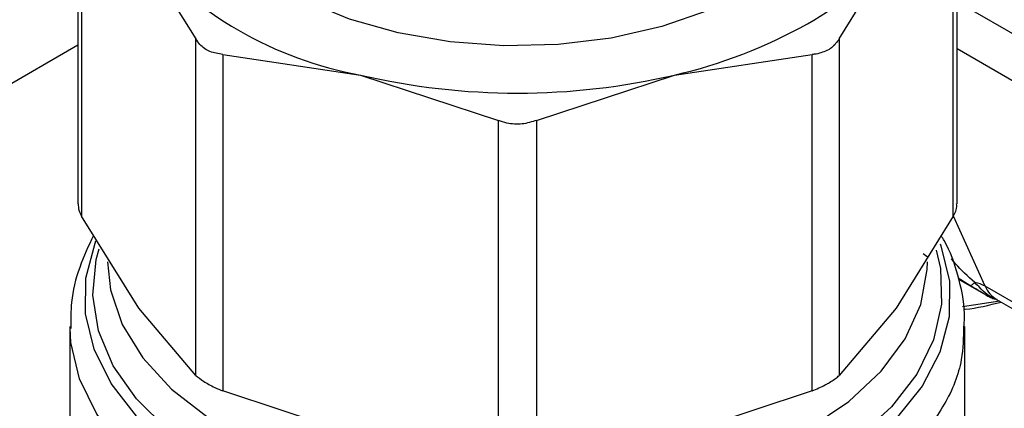
# Model space of a CAD drawing. Extents: x 0.4 to 10.6, y 0.4 to 8.1.
# Drawn here: x 4.1 to 4.2, y 5.6 to 5.6 of the extents above; entities that cross this region are included whole.
import ezdxf

# ---------------------------------------------------------------- set-up
doc = ezdxf.new("R2010")
doc.units = 0
doc.linetypes.add('SLD-SOLID', pattern=[0])
doc.layers.get('0').update_dxf_attribs({"linetype": 'CONTINUOUS'})

msp = doc.modelspace()

# ---------------------------------------------------------------- linework, layer by layer
at = {"color": 7, "linetype": 'SLD-SOLID'}
for p, q in [((4.08666875817811, 5.639217816408516), (4.086668758178108, 5.612937772780504)), ((4.155906741186732, 5.612937772780503), (4.155906741186734, 5.639217816408518)), ((4.086968445312705, 5.638457867138461), (4.086968445310041, 5.611958206044878)), ((4.155607054054695, 5.611958206044728), (4.155607054052103, 5.638457867138475)), ((4.091461717621852, 5.633170951392236), (4.095954989748225, 5.62593335768729)), ((4.146620509361838, 5.625933357224996), (4.151113781835685, 5.633170951520298)), ((4.095954989750809, 5.59943369658637), (4.095954989748225, 5.62593335768729)), ((4.146620509361838, 5.625933357224996), (4.146620509361827, 5.599433696341087)), ((4.098085683925728, 5.624703334120429), (4.098085683919405, 5.598203673024619)), ((4.098085683925728, 5.624703334120429), (4.108933402655138, 5.623084762388332)), ((4.13364209671179, 5.623084762388475), (4.144489816054131, 5.624703334160202)), ((4.144489816054156, 5.598203673276338), (4.144489816054131, 5.624703334160202)), ((4.108933402655138, 5.623084762388332), (4.11978112138086, 5.619515512443704)), ((4.122794377983976, 5.61951551244367), (4.13364209671179, 5.623084762388475)), ((4.119781121387096, 5.593015851344853), (4.11978112138086, 5.619515512443704)), ((4.122794377983976, 5.61951551244367), (4.122794377977645, 5.593015851344843)), ((4.091461717647865, 5.604720612043821), (4.086968445310041, 5.611958206044878)), ((4.155607054054695, 5.611958206044728), (4.151113781841278, 5.604720612217132)), ((4.153539798657081, 5.608775919083431), (4.153238313054467, 5.609003408546299)), ((4.156895420330438, 5.606522898536563), (4.155996485040299, 5.607075725371315)), ((4.156006673805786, 5.60701806939599), (4.158166351263623, 5.605771314137513)), ((4.095954989750809, 5.59943369658637), (4.091461717647865, 5.604720612043821)), ((4.151113781841278, 5.604720612217132), (4.146620509361827, 5.599433696341087)), ((4.159019098263412, 5.605406567536991), (4.175335813446859, 5.595987128359988)), ((4.086051529209978, 5.603287904051719), (4.086051529209977, 5.585841182551677)), ((4.156523970154859, 5.588328347983061), (4.15652397015486, 5.603291195871416)), ((4.108933402669988, 5.594634423072672), (4.098085683919405, 5.598203673024619)), ((4.144489816054156, 5.598203673276338), (4.133642096694873, 5.594634423072656))]:
    msp.add_line(p, q, dxfattribs=at)
at = {"color": 8, "linetype": 'SLD-SOLID'}
for p, q in [((4.170774103827211, 5.620272172232958), (4.155906741186733, 5.628854890266135)), ((4.086668758178109, 5.625429883724144), (3.859620470188154, 5.494357697017483)), ((4.155906741186733, 5.625164154558853), (4.170774103827029, 5.616581502267023)), ((4.158113652695767, 5.606448541057491), (4.155613352261988, 5.611975597688698)), ((4.175785494213659, 5.596246804317248), (4.158113652695783, 5.606448541057508)), ((4.15926049945962, 5.605267209592735), (4.156327682878485, 5.604838389862891))]:
    msp.add_line(p, q, dxfattribs=at)
at = {"color": 7, "linetype": 'SLD-SOLID', "flags": 128}
msp.add_lwpolyline([(4.139568133125998, 5.629749923516184), (4.136309960299459, 5.628156879821076), (4.132642020727267, 5.626895149646722), (4.128664366239347, 5.62599914970319), (4.124485496881158, 5.625493320533244), (4.120219401315294, 5.62539145983804), (4.115982447507907, 5.625696346111816), (4.111890208513951, 5.626399662851799), (4.108054309945509, 5.627482225410733), (4.104579385116088, 5.628914504304041), (4.101560220916579, 5.630657430697186), (4.099079172275974, 5.632663462101632), (4.097203915733576, 5.63487787921), (4.095985603399432, 5.637240278496129), (4.095942907375721, 5.63736027978189)], dxfattribs=at)
at = {"color": 8, "linetype": 'SLD-SOLID', "flags": 128}
for points in [[(4.145252435609716, 5.591570300155004), (4.141559462204737, 5.589743848623749), (4.137453815191594, 5.588239389901665), (4.133019073703768, 5.587087550429833), (4.128345516289213, 5.586311778338266), (4.123528283099461, 5.585927866109608), (4.118665439110503, 5.585943629089723), (4.11385597780267, 5.586358746389793), (4.109197805938848, 5.587164767418686), (4.104785750465127, 5.588345283912629), (4.100709628107634, 5.589876263960133), (4.097052416963001, 5.591726541222412), (4.093888567303607, 5.593858449390166), (4.091282485984729, 5.596228588961013), (4.0892872253067, 5.598788710728211), (4.087943403023069, 5.601486697995361), (4.087278375480268, 5.604267627522055), (4.087305680721286, 5.607074887602669), (4.088024762890157, 5.609851330517431), (4.088095486118616, 5.610030145464965)], [(4.144930987118995, 5.592440011522431), (4.14123654686032, 5.590598160240194), (4.137116932623905, 5.589086468502434), (4.132659946834933, 5.587937155394022), (4.127960582407498, 5.587174716528482), (4.123118998135568, 5.586815401966524), (4.118238383982181, 5.586866869874212), (4.113422761764538, 5.58732802330245), (4.108774768109563, 5.588189033566547), (4.104393466932399, 5.589431549727567), (4.100372238061039, 5.591029089710732), (4.096796787007418, 5.592947604724871), (4.093743318303225, 5.595146204953286), (4.091276911332608, 5.597578031049212), (4.089450133278095, 5.600191252861426), (4.088301918742355, 5.602930174103948), (4.087856739924743, 5.605736419425672), (4.088124085038864, 5.608550178579631), (4.088346739609639, 5.609399957800908)], [(4.154571862480624, 5.609796375556188), (4.15463209634177, 5.609635421869095), (4.155297123884571, 5.606854492342401), (4.155269818643553, 5.604047232261787), (4.154550736474682, 5.601270789347025), (4.153154515817252, 5.598581683969258), (4.151109579697483, 5.596034658559239), (4.148457557117662, 5.593681563209302), (4.145252435609716, 5.591570300155004)], [(4.154262275827405, 5.609286842988734), (4.154584997643635, 5.607849323316889), (4.154674152334807, 5.605031804738708), (4.154051733817252, 5.602236817631495), (4.152731007861064, 5.599523932292926), (4.150740123447016, 5.596950969164013), (4.148121512819921, 5.594572766486798), (4.144930987118995, 5.592440011522431)], [(4.08900428511549, 5.608362117303477), (4.089229317724097, 5.606165461715027), (4.090154509325538, 5.60343168043858), (4.091775166070421, 5.60080803697439), (4.094055085165119, 5.598353139182011), (4.09694333698451, 5.596121825421528), (4.100375402755642, 5.594163939555213), (4.104274615800504, 5.592523217518013), (4.108553874142931, 5.591236310329026), (4.113117586222815, 5.590331965368303), (4.117863806253597, 5.589830384207883), (4.122686511522683, 5.589742771342052), (4.127477970763642, 5.590071083897456), (4.132131150694679, 5.590807987914127), (4.136542106965282, 5.59193702217403), (4.140612306101254, 5.593432965917473), (4.144250826579696, 5.5952624022332)], [(4.144250826579696, 5.5952624022332), (4.147376389865596, 5.597384464536968), (4.149919176039984, 5.599751749463516), (4.151822383461552, 5.602311375779403), (4.153043497621456, 5.605006165662388), (4.153555240847198, 5.607775921959493), (4.153571214249348, 5.608362117303473)], [(4.137662359451409, 5.58527631106319), (4.133073474801328, 5.584118058177838), (4.128246487739235, 5.583347086218732), (4.123278916003802, 5.582978970831932), (4.118271117511079, 5.583021148909155), (4.113324262862618, 5.583472768343144), (4.108538291435233, 5.584324705242456), (4.104009892344711, 5.585559748257889), (4.099830551073293, 5.587152946296665), (4.096084701224111, 5.589072112599631), (4.092848018742019, 5.59127847499781), (4.090185893061957, 5.593727459211434), (4.088152106071687, 5.596369589366729), (4.086787745577261, 5.599151487537735), (4.086120375222098, 5.602016952119728), (4.086052213496789, 5.603161133334558)]]:
    msp.add_lwpolyline(points, dxfattribs=at)
at = {"color": 7, "linetype": 'SLD-SOLID'}
for centre, radius, start, end in [((4.114256924876292, 5.652482029945322), 0.02987539503766195, 220.2697768998802, 259.7356000029556), ((4.133477814530963, 5.646510494509446), 0.02211268301071939, 298.7554371652629, 322.8967643700409), ((4.124871280618728, 5.661419063904518), 0.03932487619384478, 282.8873444890365, 299.2990334133556), ((4.12128774968316, 5.675930858174616), 0.05427098423966395, 256.8417230001781, 283.1582770004831), ((4.156900709157509, 5.604303631411703), 0.002464112603116163, 60.51177934056079, 80.78977480776896)]:
    msp.add_arc(centre, radius, start, end, dxfattribs=at)
at = {"color": 8, "linetype": 'SLD-SOLID'}
msp.add_arc((4.16014141161654, 5.607296216226724), 0.002197807869951344, 202.6866579151912, 239.2927805634926, dxfattribs=at)
at = {"color": 7, "linetype": 'SLD-SOLID'}
for points, knots in [([(4.098085683925728, 5.624703334120429), (4.09773444249084, 5.624759213517422), (4.097031651740023, 5.62487102129255), (4.096327286576891, 5.625365230955619), (4.096056212723882, 5.62577889094489), (4.095954989748225, 5.62593335768729)], [0, 0, 0, 0, 0.3850076531643283, 0.7703527851851261, 1, 1, 1, 1]), ([(4.146620509361838, 5.625933357224996), (4.146440022804474, 5.625675505002277), (4.146206477684683, 5.625341850634204), (4.145848419682207, 5.625120583144851), (4.145767073332973, 5.625070313908195)], [0, 0, 0, 0, 0.7728123693020131, 1, 1, 1, 1]), ([(4.145767073332973, 5.625070313908195), (4.145459785444397, 5.624932133219508), (4.145062147967257, 5.624753324283385), (4.144595781880907, 5.624712589706873), (4.144489816054131, 5.624703334160202)], [0, 0, 0, 0, 0.7727840212281623, 0.9999999999999999, 0.9999999999999999, 0.9999999999999999, 0.9999999999999999]), ([(4.122794377983976, 5.61951551244367), (4.122416507129898, 5.619397046218688), (4.121660434198658, 5.619160009927031), (4.120593297433545, 5.619230617340857), (4.120001942162777, 5.619438052933334), (4.11978112138086, 5.619515512443704)], [0, 0, 0, 0, 0.3850076531612305, 0.7703527851766727, 0.9999999999999999, 0.9999999999999999, 0.9999999999999999, 0.9999999999999999]), ([(4.086706755619837, 5.612939124169112), (4.086706262151369, 5.612775841512262), (4.086705350220782, 5.612474094879174), (4.086885691302263, 5.612120473872551), (4.086968445310041, 5.611958206044878)], [0, 0, 0, 0, 0.5411250332037318, 0.9999999999999999, 0.9999999999999999, 0.9999999999999999, 0.9999999999999999]), ([(4.155607054054695, 5.611958206044728), (4.155747397412259, 5.612235381189724), (4.155929491285454, 5.612595012714735), (4.155880074121204, 5.612872743278777), (4.155868743744996, 5.612936421391897)], [0, 0, 0, 0, 0.7707198221466844, 1, 1, 1, 1]), ([(4.087904501533492, 5.610450441903704), (4.087511893239673, 5.609621257744303), (4.086708163333828, 5.607923789512339), (4.086106327028625, 5.605440676749367), (4.086110894970674, 5.60381886449443), (4.086112823550516, 5.603134137239046)], [0, 0, 0, 0, 0.3555796071208107, 0.727926456599619, 0.9999999999999999, 0.9999999999999999, 0.9999999999999999, 0.9999999999999999]), ([(4.15645849343167, 5.603308018816667), (4.156476347350912, 5.603634935125052), (4.156549925284757, 5.604982192619807), (4.15600973950118, 5.607262323457119), (4.155347296451728, 5.609320215523988), (4.15473459598043, 5.610297822029928), (4.154655046719139, 5.610424748446707)], [0, 0, 0, 0, 0.133377519223151, 0.549663194512232, 0.9415310385955024, 1, 1, 1, 1]), ([(4.15689531521999, 5.606522722023299), (4.156942260738703, 5.606519603750281), (4.157033970956412, 5.606513512061336), (4.157209468036823, 5.606663041783869), (4.157295129963878, 5.606736028776894)], [0, 0, 0, 0, 0.5118897314243953, 0.9999999999999999, 0.9999999999999999, 0.9999999999999999, 0.9999999999999999]), ([(4.158226453511616, 5.605754259646266), (4.158263395834795, 5.605727767344692), (4.158315830838073, 5.605690164838939), (4.158290556882105, 5.605700761542169), (4.158226667253229, 5.605736608094531), (4.158132332025945, 5.605790801899683), (4.157937819172087, 5.605904195151128), (4.15750948178862, 5.606156011580258), (4.157150063866968, 5.606370755146329), (4.156895420330438, 5.606522898536563)], [0, 0, 0, 0, 0.2841172502651646, 0.4032688706840039, 0.456043172199423, 0.5052352068470994, 0.6047291381209303, 0.7199550604102171, 1, 1, 1, 1]), ([(4.158162115044967, 5.605773759654904), (4.158212897637235, 5.605744159447645), (4.158289235543436, 5.605699663533899), (4.158457728142736, 5.60561157282844), (4.158695145981604, 5.605500993077752), (4.158905366543761, 5.605442751915144), (4.159048977754416, 5.605402964732645)], [0, 0, 0, 0, 0.30045820508612, 0.4516577286095027, 0.6254024980262455, 1, 1, 1, 1]), ([(4.156427670370844, 5.604635742744533), (4.156468716529084, 5.604638967257326), (4.157432569873047, 5.604714685852454), (4.158418138325165, 5.604967101066165), (4.159361735870718, 5.605208767056595)], [0, 0, 0, 0, 0.04258548097285221, 1, 1, 1, 1]), ([(4.1590334592058, 5.605403534386038), (4.159028251103369, 5.605403805535423), (4.15901872706308, 5.605404301385439), (4.159013987015087, 5.605411926965393), (4.159011839003114, 5.605415382592231)], [0, 0, 0, 0, 0.546837505135562, 1, 1, 1, 1]), ([(4.095954989750809, 5.59943369658637), (4.096138138403179, 5.599280779291099), (4.096504596247059, 5.598974810660744), (4.097309390367665, 5.598538577404145), (4.09787461915449, 5.598294729447766), (4.098085683919405, 5.598203673024619)], [0, 0, 0, 0, 0.3850076548186739, 0.7703527884895166, 1, 1, 1, 1]), ([(4.145767073332973, 5.598822049793393), (4.146029368902114, 5.598986203995237), (4.146368785300397, 5.599198623244773), (4.146573903279455, 5.599390173143392), (4.146620509361827, 5.599433696341087)], [0, 0, 0, 0, 0.7727840212428121, 0.9999999999999999, 0.9999999999999999, 0.9999999999999999, 0.9999999999999999]), ([(4.144489816054156, 5.598203673276338), (4.144846115529911, 5.598360030861643), (4.145307158196801, 5.598562353691235), (4.145681929849213, 5.598773972595846), (4.145767073332973, 5.598822049793393)], [0, 0, 0, 0, 0.7728123693170145, 0.9999999999999999, 0.9999999999999999, 0.9999999999999999, 0.9999999999999999])]:
    msp.add_open_spline(points, degree=3, knots=knots, dxfattribs=at)
at = {"color": 8, "linetype": 'SLD-SOLID'}
for points, knots in [([(4.157295108497595, 5.606735975976498), (4.156754551336246, 5.607235233509488), (4.156061534803297, 5.607875302218776), (4.155559860603152, 5.608474600886165), (4.15544949536702, 5.608606442904193)], [0, 0, 0, 0, 0.780006155190188, 1, 1, 1, 1]), ([(4.159050988077566, 5.60540945907276), (4.158897530496981, 5.605456536262022), (4.158393861815913, 5.605611050009299), (4.157745752273285, 5.606274597724552), (4.157295108497547, 5.606735975976401)], [0, 0, 0, 0, 0.3046796164882548, 0.9999999999999999, 0.9999999999999999, 0.9999999999999999, 0.9999999999999999]), ([(4.156415902033332, 5.603304941366288), (4.156400481985172, 5.602424652674912), (4.156364024507767, 5.600343394254407), (4.155083406951184, 5.597111174561119), (4.153353279208964, 5.59492711468739), (4.152488215337856, 5.593835084750527)], [0, 0, 0, 0, 0.2681985076128588, 0.6340992538066147, 0.9999999999999999, 0.9999999999999999, 0.9999999999999999, 0.9999999999999999])]:
    msp.add_open_spline(points, degree=3, knots=knots, dxfattribs=at)

doc.saveas('drawing.dxf')
